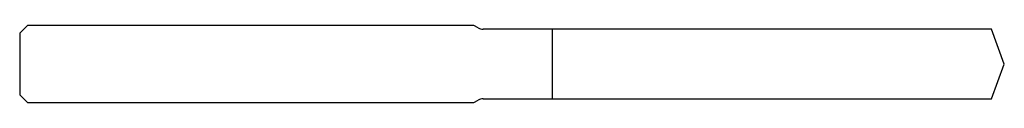
# Model space of a CAD drawing. Units: millimetres. Extents: x -102 to 0, y -4 to 4.
import ezdxf

# ---------------------------------------------------------------- set-up
doc = ezdxf.new("R2010")
doc.units = ezdxf.units.MM

msp = doc.modelspace()

# ---------------------------------------------------------------- linework, layer by layer
at = {"color": 7, "linetype": 'Continuous', "lineweight": 25}
for p, q in [((-101.2, 4), (-102, 3.2)), ((-102, 3.2), (-102, -3.2)), ((-54.96, 4), (-101.2, 4)), ((-54.5, 3.73), (-54.96, 4)), ((-1.31, 3.6), (-54, 3.6)), ((-46.8, -3.6), (-46.8, 3.6)), ((0, 0), (-1.31, 3.6)), ((-1.31, -3.6), (0, 0)), ((-102, -3.2), (-101.2, -4)), ((-101.2, -4), (-54.96, -4)), ((-54.96, -4), (-54.5, -3.73)), ((-54, -3.6), (-1.31, -3.6))]:
    msp.add_line(p, q, dxfattribs=at)
for centre, start, end in [((-54, 4.6), 240, 270), ((-54, -4.6), 90, 120)]:
    msp.add_arc(centre, 1, start, end, dxfattribs=at)

doc.saveas('drawing.dxf')
